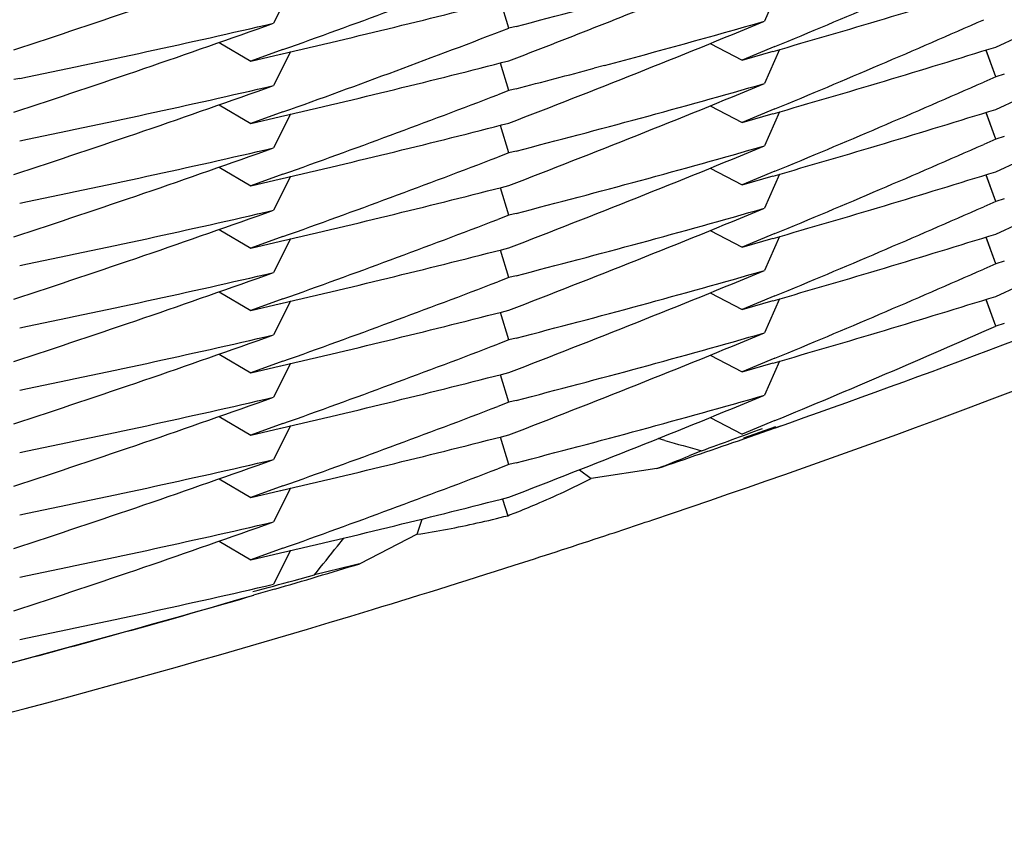
# Model space of a CAD drawing. Units: inches. Extents: x 0 to 22, y 0 to 17.
# Drawn here: x 10.3 to 10.3, y 5.5 to 5.5 of the extents above; entities that cross this region are included whole.
import ezdxf

# ---------------------------------------------------------------- set-up
doc = ezdxf.new("R2010")
doc.units = ezdxf.units.IN
doc.header["$LTSCALE"] = 1.21
doc.header["$MEASUREMENT"] = 0
doc.layers.get('0').update_dxf_attribs({"linetype": 'CONTINUOUS'})

msp = doc.modelspace()

# ---------------------------------------------------------------- linework, layer by layer
at = {"color": 7, "linetype": 'CONTINUOUS'}
for p, q in [((10.3004021798, 5.5009119258), (10.2998793229, 5.4998721553)), ((10.3154449925, 5.5009857705), (10.3149813771, 5.4999343449)), ((10.3071167352, 5.4997190554), (10.3068618949, 5.500560963)), ((10.3073406129, 5.4997776457), (10.3071167351, 5.4997190555)), ((10.3220977616, 5.499141707), (10.322812337, 5.499461063)), ((10.2982121683, 5.4992841007), (10.2991845273, 5.4987095832)), ((10.3001698438, 5.4990636282), (10.2991845273, 5.4987095832)), ((10.3133163225, 5.4992526118), (10.314298844, 5.4987372807)), ((10.3153052841, 5.4991562367), (10.314298844, 5.4987372807)), ((10.314298844, 5.4987372807), (10.3152475056, 5.4990105825)), ((10.3154458412, 5.4990677214), (10.3149822274, 5.4980162973)), ((10.3220976641, 5.4982262195), (10.3218072947, 5.4990419519)), ((10.3220976641, 5.4982262195), (10.3218085195, 5.4990387823)), ((10.2991845273, 5.4987095832), (10.3001006321, 5.4989232401)), ((10.3004014715, 5.4989934028), (10.2998786188, 5.4979536273)), ((10.307116764, 5.4978007501), (10.3068619304, 5.4986426)), ((10.3100586549, 5.4985736451), (10.3097459864, 5.4984888207)), ((10.2920728714, 5.4981771944), (10.2918901917, 5.4981392745)), ((10.322097664, 5.4982262193), (10.3217305059, 5.4980642897)), ((10.322361792, 5.498310076), (10.322097664, 5.4982262193)), ((10.3071167641, 5.4978007512), (10.3067846058, 5.4976734471)), ((10.3073408257, 5.4978593883), (10.3071167641, 5.4978007512)), ((10.3220977719, 5.4972233491), (10.3228123809, 5.4975427226)), ((10.2982118563, 5.4973657061), (10.2991842259, 5.4967911837)), ((10.3133159753, 5.4973340659), (10.3142983824, 5.4968187941)), ((10.3153060977, 5.4972382848), (10.3142983824, 5.4968187941)), ((10.3001691414, 5.4971450765), (10.2991842259, 5.4967911837)), ((10.2991842259, 5.4967911837), (10.3000999166, 5.4970047394)), ((10.3004020287, 5.4970751974), (10.2998791973, 5.4960354733)), ((10.3142983824, 5.4968187941), (10.3152483746, 5.4970924831)), ((10.3154451365, 5.4971491694), (10.3149815095, 5.4960977157)), ((10.322097782, 5.4963079779), (10.3218074344, 5.4971236354)), ((10.322097782, 5.4963079779), (10.3218086579, 5.497120468)), ((10.3071166361, 5.4958823837), (10.3068617891, 5.4967242948)), ((10.3220977821, 5.4963079782), (10.3217303792, 5.4961459391)), ((10.3223617761, 5.4963917915), (10.3220977821, 5.4963079782)), ((10.3071166359, 5.4958823827), (10.3067847185, 5.4957551733)), ((10.3073407287, 5.4959410293), (10.3071166359, 5.4958823827)), ((10.2982124579, 5.4954475688), (10.2991848468, 5.4948730355)), ((10.3133160584, 5.4954158171), (10.3142985188, 5.4949005166)), ((10.3220976434, 5.4953050159), (10.3228123559, 5.4956244338)), ((10.3001697262, 5.4952269232), (10.2991848468, 5.4948730355)), ((10.2991848468, 5.4948730355), (10.3001004999, 5.4950865875)), ((10.3004014581, 5.4951567781), (10.2998785845, 5.4941169617)), ((10.3153053964, 5.4953196531), (10.3142985188, 5.4949005166)), ((10.3142985188, 5.4949005166), (10.3152476379, 5.4951739487)), ((10.3154458588, 5.4952310543), (10.314982254, 5.494179657)), ((10.3220977353, 5.494389619), (10.3218073731, 5.4952053294)), ((10.3220977353, 5.494389619), (10.3218085974, 5.4952021607)), ((10.3071166569, 5.4939640493), (10.3068618235, 5.4948059169)), ((10.3223616658, 5.4944734131), (10.3220977352, 5.4943896188)), ((10.3220977352, 5.4943896188), (10.3217304442, 5.4942276308)), ((10.307116657, 5.4939640501), (10.3067848239, 5.493836871)), ((10.3073408482, 5.4940227211), (10.307116657, 5.4939640501)), ((10.322097719, 5.4933866711), (10.322812266, 5.4937060152)), ((10.2982116931, 5.4935289921), (10.2991840434, 5.492954479)), ((10.3001691029, 5.4933084241), (10.2991840434, 5.492954479)), ((10.3133161196, 5.4934974792), (10.3142985478, 5.4929821968)), ((10.3153061295, 5.4934016318), (10.3142985478, 5.4929821968)), ((10.3142985478, 5.4929821968), (10.3152484001, 5.493255845)), ((10.3154452688, 5.493312562), (10.3149816479, 5.4922611218)), ((10.3220977705, 5.4924712841), (10.3218074148, 5.4932869726)), ((10.3220977705, 5.4924712841), (10.3218086392, 5.4932838034)), ((10.2991840434, 5.492954479), (10.3000998835, 5.4931680696)), ((10.3004019454, 5.4932385159), (10.2998791138, 5.4921987848)), ((10.3071165752, 5.4920457258), (10.3068617331, 5.4928876001)), ((10.3220977705, 5.4924712845), (10.3217304599, 5.4923092854)), ((10.3223617303, 5.4925550864), (10.3220977705, 5.4924712845)), ((10.3071165751, 5.4920457249), (10.3067846277, 5.4919185037)), ((10.3073409499, 5.4921044453), (10.3071165751, 5.4920457249)), ((10.3220977075, 5.4914683998), (10.3228123011, 5.4917877657)), ((10.2982124315, 5.4916108981), (10.2991848055, 5.4910363737)), ((10.3133157143, 5.4915790222), (10.3142981503, 5.4910637338)), ((10.3153055267, 5.4914830774), (10.3142981503, 5.4910637338)), ((10.3001696382, 5.4913902428), (10.2991848055, 5.4910363737)), ((10.2991848055, 5.4910363737), (10.3001004117, 5.4912499135)), ((10.3004018127, 5.4913202069), (10.2998789407, 5.4902803975)), ((10.3142981503, 5.4910637338), (10.3152477878, 5.4913373154)), ((10.3154456198, 5.4913943089), (10.3149820229, 5.4903429235)), ((10.3220977358, 5.4905529569), (10.3218073651, 5.4913686871)), ((10.3220977358, 5.4905529569), (10.3218085894, 5.4913655185)), ((10.3071167028, 5.4901274118), (10.306861865, 5.4909692893)), ((10.3223617384, 5.4906367745), (10.3220977358, 5.4905529569)), ((10.3071167029, 5.4901274123), (10.3067847113, 5.4900001731)), ((10.3073407617, 5.4901860492), (10.3071167029, 5.4901274123)), ((10.2982116613, 5.4896922915), (10.2991839705, 5.4891178029)), ((10.3133166, 5.4896610402), (10.3142990889, 5.489145726)), ((10.3001694466, 5.4894718999), (10.2991839705, 5.4891178029)), ((10.2991839705, 5.4891178029), (10.3001002439, 5.4893314966)), ((10.3004017086, 5.4894018044), (10.2998788733, 5.4883620686)), ((10.3153059197, 5.4895648502), (10.3142990889, 5.489145726)), ((10.3142990889, 5.489145726), (10.3152481586, 5.4894191493)), ((10.3154451405, 5.489475899), (10.3149814936, 5.4884244013)), ((10.3071166426, 5.4882091078), (10.3068618118, 5.4890509501)), ((10.3071166426, 5.4882091072), (10.3067846888, 5.4880818825)), ((10.307340826, 5.4882677767), (10.3071166426, 5.4882091072)), ((10.2982122196, 5.487774192), (10.2991846037, 5.4871996607)), ((10.3001694002, 5.4875535145), (10.2991846037, 5.4871996607)), ((10.3133156602, 5.4877423409), (10.3142980939, 5.4872270562)), ((10.3153053715, 5.4876463579), (10.3142980939, 5.4872270562)), ((10.2991846037, 5.4871996607), (10.3001001708, 5.4874131893)), ((10.3004021449, 5.4874836157), (10.2998793009, 5.4864438589)), ((10.3153226278, 5.4874526249), (10.3143399995, 5.4871076812)), ((10.3143457363, 5.4870887846), (10.3154919192, 5.4874837101)), ((10.3143475274, 5.4870836352), (10.3154919192, 5.4874837101)), ((10.3071166753, 5.4862907138), (10.3068618184, 5.4871326508)), ((10.3119195986, 5.4870342144), (10.3117090224, 5.4870931082)), ((10.3130518336, 5.486717552), (10.3126627276, 5.4865596979)), ((10.3071166753, 5.4862907142), (10.3067847337, 5.4861634946)), ((10.3073408399, 5.4863493791), (10.3071166753, 5.4862907142)), ((10.3092936095, 5.4861343299), (10.3096543623, 5.485860412)), ((10.3116777587, 5.4861695158), (10.3096543623, 5.485860412)), ((10.3118839922, 5.4862455198), (10.3116780587, 5.4861696151)), ((10.2982119369, 5.4858557227), (10.2991842521, 5.4852812311)), ((10.3001698102, 5.485635362), (10.2991842521, 5.4852812311)), ((10.2991842521, 5.4852812311), (10.3001006096, 5.4854949474)), ((10.3004012392, 5.4855650614), (10.2998783687, 5.4845252551)), ((10.3069237132, 5.4852259462), (10.3070863965, 5.4847187348)), ((10.3042999823, 5.4841448406), (10.3044489784, 5.4846154446)), ((10.2982123648, 5.4839376077), (10.2991847897, 5.483363052)), ((10.3018471026, 5.4837831066), (10.3020433858, 5.4840298465)), ((10.3042999823, 5.4841448406), (10.3025314301, 5.483238949)), ((10.3001689089, 5.4837166612), (10.2991847897, 5.483363052)), ((10.2991847897, 5.483363052), (10.3000996556, 5.4835764157)), ((10.3004022094, 5.4836469769), (10.2998793623, 5.4826072189)), ((10.3023247532, 5.4831826894), (10.3011433705, 5.4829020178)), ((10.3025311237, 5.483238854), (10.3023247531, 5.4831826894)), ((10.3005115086, 5.482727375), (10.3011433103, 5.4829019414)), ((10.2992769958, 5.482279509), (10.299920082, 5.4824690969))]:
    msp.add_line(p, q, dxfattribs=at)
for centre, radius, start, end in [((10.2115741913, 5.7585347035), 0.3138928714, 287.3459068414, 356.6923862779), ((10.1904467157, 5.8083191112), 0.3254769924, 288.160376373, 289.646747965), ((10.2316805333, 5.7933401177), 0.3031566381, 284.4523747663, 285.9489359987), ((10.1897813329, 5.8043593467), 0.3273917815, 291.4947597622, 292.4835840525), ((10.1894512553, 5.8023242105), 0.3282559221, 292.5447617407, 293.7643499921), ((10.1901025634, 5.8064476808), 0.326499032, 289.7012702078, 290.938947185), ((10.2318904905, 5.7896898955), 0.3023980123, 286.0011363183, 287.3559073185), ((10.2314068402, 5.7953173554), 0.3042531556, 283.0488065771, 284.4087245179), ((10.1898199306, 5.802346822), 0.327289923, 291.0011921646, 292.4835187183), ((10.2317212871, 5.791281943), 0.3030109985, 284.9829217697, 285.9486538562), ((10.1894315344, 5.8004491251), 0.3283033872, 292.5452027159, 293.7644629861), ((10.1904583621, 5.8063703303), 0.3254444315, 288.1600057722, 289.6467489507), ((10.2312281148, 5.7970937633), 0.3050470008, 281.5054374255, 283.0058917221), ((10.1900973272, 5.8045499345), 0.3265201474, 289.7007879609, 291.0009496208), ((10.1899343036, 5.8039716433), 0.3269749915, 291.0009316614, 291.4947122807), ((10.2318902446, 5.7877667871), 0.3023935068, 286.0016006113, 287.3562272727), ((10.2314144221, 5.7933722014), 0.3042253171, 283.0484173514, 284.4086416913), ((10.231576977, 5.7918177141), 0.3035658639, 284.4526938659, 284.9219287026), ((10.1904477438, 5.804477645), 0.3254721028, 288.1604110932, 289.6468630869), ((10.231237213, 5.7951389399), 0.3050094302, 281.5050304561, 283.0056320358), ((10.1898450113, 5.8003656221), 0.3272223057, 291.0010585028, 292.4838271569), ((10.2316761521, 5.7895189914), 0.3031727611, 284.4524672468, 285.9489559297), ((10.1894469755, 5.79849813), 0.328267307, 292.5447665933, 293.7642946736), ((10.1901068955, 5.8026000649), 0.326487259, 289.7011806894, 290.9389464012), ((10.2318950883, 5.7858378335), 0.3023819517, 286.0011285408, 287.3559520619), ((10.2314037912, 5.7914945886), 0.3042673405, 283.0487516394, 284.4086526225), ((10.1904530096, 5.80255008), 0.3254616629, 288.1600093848, 289.646643035), ((10.2312244234, 5.7932781433), 0.3050683239, 281.5052679253, 283.0056540492), ((10.1898239387, 5.7984992647), 0.3272783437, 291.001261341, 292.4836233805), ((10.2316854199, 5.787571669), 0.3031423822, 284.4521614135, 285.9486339124), ((10.1894401687, 5.7965922498), 0.328281412, 292.545169622, 293.7644846585), ((10.190099276, 5.8007074587), 0.3265139949, 289.7008037462, 290.9386040049), ((10.2318878262, 5.7839395243), 0.302403192, 286.0015563436, 287.3561103532), ((10.2314197557, 5.7895118894), 0.3042010742, 283.0484373782, 284.4087809402), ((10.1898364198, 5.7965522818), 0.3272471299, 291.0009844546, 292.4836612957), ((10.2316717659, 5.7856992489), 0.3031902206, 284.4525161962, 285.9488803139), ((10.189440506, 5.794676755), 0.3282838771, 292.5448128561, 293.764243288), ((10.1904506511, 5.8006315346), 0.3254622197, 288.160450894, 289.6469343471), ((10.2312371557, 5.7913002097), 0.3050074246, 281.5051272623, 283.0057234771), ((10.1901091918, 5.7987585598), 0.3264819129, 289.7010722032, 290.9389149222), ((10.2319027513, 5.7819733341), 0.3023530954, 286.0012150117, 287.3561291986), ((10.2314041734, 5.7876581398), 0.3042674538, 283.0486558291, 284.408616993), ((10.2114192668, 5.7833386972), 0.313626039, 289.3484384782, 292.0680016302), ((10.1904507543, 5.7987185568), 0.325467258, 288.1601450265, 289.6466973743), ((10.2312283535, 5.7894265311), 0.30505288, 281.5051125527, 283.0055503526), ((10.1898263104, 5.7946554727), 0.3272708388, 291.001300126, 292.4837440232), ((10.2316843317, 5.7837368532), 0.303144429, 284.4522571629, 285.9487644672), ((10.1894473433, 5.792738317), 0.3282627393, 292.5451273825, 293.7645668143), ((10.190092547, 5.7968873836), 0.3265318658, 289.7009988375, 290.9386512969), ((10.2114239873, 5.7823795351), 0.3141687413, 288.7000355792, 292.2579892031), ((10.2318850903, 5.7801135875), 0.3024142203, 286.0014490086, 287.3560131178), ((10.2314139019, 5.7856969756), 0.3042235776, 283.0486566756, 284.4088129105), ((10.1894262567, 5.7908742438), 0.3283208747, 292.5447952638, 293.8341710597), ((10.1904583612, 5.796774008), 0.3254400052, 288.1603113597, 289.6469558677), ((10.2312356104, 5.7874688695), 0.3050129426, 281.5052554964, 283.0058506527), ((10.1898306296, 5.7927308651), 0.3272634082, 291.000987616, 292.4835350936), ((10.2316702296, 5.7818726929), 0.3032003648, 284.452297914, 285.9485889816), ((10.190110065, 5.7949210092), 0.3264807642, 289.7009371621, 290.9388068121), ((10.231406732, 5.7838125936), 0.3042582275, 283.0485172448, 284.4085443022), ((10.189831011, 5.7908061645), 0.3272573513, 291.0013276972, 292.4838014542), ((10.2316852076, 5.7798949331), 0.3031391465, 284.4523587449, 285.9488473083), ((10.1904467358, 5.7948927116), 0.3254787666, 288.1602023628, 289.6466802864), ((10.2312332708, 5.7855672177), 0.3050297019, 281.5050617604, 283.0055615931), ((10.1900860521, 5.7930653116), 0.3265477971, 289.7012765006, 290.9388133444), ((10.2314080496, 5.7818824144), 0.3042464016, 283.0488630299, 284.4088582737), ((10.2114228639, 5.783331037), 0.3136176166, 288.64311367, 289.1586621168), ((10.4125640783, 5.8472115644), 0.3739767637, 254.3880607542, 254.5681471595), ((10.1904680092, 5.7929105719), 0.3254115508, 288.16015684, 289.647008076), ((10.2312313452, 5.7836517127), 0.3050328681, 281.5052869296, 283.0058778589), ((10.1897311154, 5.7901410949), 0.3275268628, 291.8979936718, 292.0448905146), ((10.1901129536, 5.7910778552), 0.326473692, 289.7007515469, 290.9387431625), ((10.2970283338, 5.5108189371), 0.0279704231, 293.0216641196, 296.8339540662), ((10.2314101519, 5.7799637757), 0.3042456048, 283.0483072403, 284.4084927441), ((10.2967192966, 5.51152442), 0.0287405785, 291.6264834653, 293.038658907), ((10.2966447295, 5.5117110407), 0.0289415443, 291.1483962162, 291.6275489569), ((10.2114076545, 5.7824263901), 0.3142183594, 288.3328084763, 288.7001172998), ((10.1904438949, 5.7910631499), 0.3254863819, 288.1603012191, 289.6466383978), ((10.2312382651, 5.7817086977), 0.3050073149, 281.5049505243, 283.0054727643), ((10.2998945182, 5.5125570765), 0.0287517524, 278.8138198705, 282.5679904063), ((10.299734869, 5.5132962195), 0.0295079241, 282.5582579399, 284.4264737777), ((10.2114164598, 5.7823997707), 0.3141903214, 287.8221343113, 288.3328111001), ((10.0134582139, 5.7133995309), 0.3686351224, 321.2977721377, 321.4730517292), ((10.2114340414, 5.7823452179), 0.3141330055, 286.9327730436, 287.8221267791), ((10.2114154257, 5.7833488823), 0.3136368817, 286.3913990136, 286.8887493267), ((10.2167622364, 5.7870273576), 0.3156143533, 285.1499367878, 285.3879398453), ((10.2312273413, 5.7798320282), 0.3050503028, 281.5054018259, 283.005905162), ((10.2114139305, 5.7833692861), 0.3136507139, 283.5316848251, 286.2680497904), ((10.2114227802, 5.7833253872), 0.313612267, 284.9392958628, 286.268828916), ((10.2114197177, 5.7823926744), 0.3141825763, 282.8801568303, 286.9327513636), ((10.2114009298, 5.7834074908), 0.3136972283, 283.5350831727, 284.9392859957)]:
    msp.add_arc(centre, radius, start, end, dxfattribs=at)
msp.add_ellipse((10.2114068315, 5.783026889), major_axis=(0.1885920292, 0.255466243), ratio=0.980286945, start_param=4.1172509713, end_param=4.1235590923, dxfattribs=at)
for points, knots in [([(9.8973568315, 5.7584576434), (9.8973568315, 5.7533224732), (9.897609161, 5.7430501661), (9.8987435399, 5.7276804218), (9.9006313684, 5.7123840432), (9.904145627, 5.6921417304), (9.9103967917, 5.6671980595), (9.9190652307, 5.6429877607), (9.9273957701, 5.624205946), (9.9343291995, 5.6104396015), (9.9419302878, 5.5970299134), (9.9529279453, 5.5796726434), (9.9682551188, 5.5590180424), (9.988985087, 5.5361600538), (10.0118578195, 5.5154417106), (10.036651979, 5.4970641342), (10.0631290592, 5.4812038472), (10.0910340091, 5.4680137061), (10.1200980886, 5.4576206064), (10.1500414347, 5.4501246826), (10.1805756913, 5.4455980698), (10.2114068318, 5.4440843166), (10.2422379723, 5.4455980699), (10.2727722289, 5.4501246827), (10.302715575, 5.4576206066), (10.3317796544, 5.4680137063), (10.3596846042, 5.4812038474), (10.3861616844, 5.4970641344), (10.4109558438, 5.5154417108), (10.4338285763, 5.536160054), (10.4545585443, 5.5590180426), (10.4698857179, 5.5796726436), (10.4808833753, 5.5970299135), (10.4884844636, 5.6104396017), (10.4954178929, 5.6242059461), (10.5037484324, 5.6429877608), (10.5124168714, 5.6671980595), (10.5186680361, 5.6921417304), (10.5221822946, 5.7123840432), (10.5240701231, 5.7276804218), (10.5252045021, 5.7430501661), (10.5254568315, 5.7533224732), (10.5254568315, 5.7584576434)], [0, 0, 0, 0, 0.0156240802, 0.0312486605, 0.0468729095, 0.0624974572, 0.0937375558, 0.124978594, 0.1406042529, 0.1562302362, 0.1718565688, 0.1874832711, 0.2187284348, 0.2499752425, 0.2812237258, 0.3124738514, 0.343725526, 0.3749785928, 0.4062328442, 0.437488027, 0.4687438499, 0.5000000003, 0.5312561507, 0.5625119736, 0.5937671564, 0.6250214077, 0.6562744745, 0.687526149, 0.7187762746, 0.7500247578, 0.7812715655, 0.812516729, 0.8281434313, 0.8437697639, 0.8593957472, 0.8750214061, 0.9062624442, 0.9375025428, 0.9531270905, 0.9687513395, 0.9843759198, 1, 1, 1, 1]), ([(9.7177818315, 5.7486299451), (9.7177818315, 5.7405587925), (9.7181784047, 5.7244135494), (9.7199614127, 5.7002564685), (9.7229285705, 5.6762147445), (9.7284521842, 5.6443992046), (9.7382775173, 5.6051943634), (9.751902244, 5.5671421182), (9.7649958805, 5.5376220222), (9.775893732, 5.5159847535), (9.7878406152, 5.4949084798), (9.8008079517, 5.4744433071), (9.8147644454, 5.4546387167), (9.8296764871, 5.4355423705), (9.8455081475, 5.4172002852), (9.862221287, 5.3996566442), (9.8797756415, 5.3829537122), (9.8981289211, 5.3671317272), (9.9172369112, 5.3522288057), (9.9370535795, 5.3382808503), (9.9575311862, 5.3253214632), (9.9786203998, 5.313381866), (10.0002704139, 5.3024908214), (10.0224290701, 5.2926745651), (10.0450429894, 5.2839567438), (10.0680576797, 5.2763583584), (10.091417747, 5.2698977131), (10.1150667281, 5.2645903718), (10.1389483504, 5.2604491199), (10.1710157674, 5.2564961257), (10.2114068315, 5.254512074), (10.2517978956, 5.2564961257), (10.2838653127, 5.2604491199), (10.3077469349, 5.2645903718), (10.3313959161, 5.2698977131), (10.3547559834, 5.2763583584), (10.3777706736, 5.2839567438), (10.400384593, 5.2926745651), (10.4225432491, 5.3024908214), (10.4441932633, 5.313381866), (10.4652824768, 5.3253214632), (10.4857600836, 5.3382808503), (10.5055767518, 5.3522288057), (10.524684742, 5.3671317272), (10.5430380215, 5.3829537122), (10.5605923761, 5.3996566442), (10.5773055156, 5.4172002852), (10.5931371759, 5.4355423705), (10.6080492176, 5.4546387167), (10.6220057113, 5.4744433071), (10.6349730479, 5.4949084798), (10.646919931, 5.5159847535), (10.6578177826, 5.5376220222), (10.670911419, 5.5671421182), (10.6845361458, 5.6051943634), (10.6943614788, 5.6443992046), (10.6998850925, 5.6762147445), (10.7028522504, 5.7002564685), (10.7046352583, 5.7244135494), (10.7050318315, 5.7405587925), (10.7050318315, 5.7486299451)], [0, 0, 0, 0, 0.0156210501, 0.0312423003, 0.0468635148, 0.0624849345, 0.0937188928, 0.1249538866, 0.1405765726, 0.1561996209, 0.1718230581, 0.187446907, 0.2030711871, 0.2186959142, 0.2343210996, 0.2499467499, 0.2655728675, 0.2811994501, 0.2968264909, 0.312453979, 0.3280818987, 0.3437102305, 0.3593389506, 0.3749680317, 0.390597443, 0.4062271505, 0.4218571174, 0.4374873045, 0.4531176705, 0.4687481722, 0.5, 0.5312518278, 0.5468823295, 0.5625126955, 0.5781428826, 0.5937728495, 0.609402557, 0.6250319683, 0.6406610494, 0.6562897695, 0.6719181013, 0.687546021, 0.7031735091, 0.7188005499, 0.7344271325, 0.7500532501, 0.7656789004, 0.7813040858, 0.7969288129, 0.812553093, 0.8281769419, 0.8438003791, 0.8594234274, 0.8750461134, 0.9062811072, 0.9375150655, 0.9531364852, 0.9687576997, 0.9843789499, 1, 1, 1, 1]), ([(10.5414068315, 5.7486299451), (10.5414068315, 5.743234223), (10.5411417007, 5.7324407347), (10.5399497399, 5.7162911653), (10.5379661009, 5.7002186776), (10.5342734588, 5.6789492506), (10.5277049937, 5.6527398724), (10.5185965365, 5.6273010603), (10.5098431089, 5.6075661572), (10.5025576947, 5.5931011954), (10.4945707193, 5.5790109587), (10.4830147056, 5.5607727314), (10.4669092849, 5.5390697659), (10.4451266792, 5.5150515129), (10.421092431, 5.4932813837), (10.3950390298, 5.473970814), (10.3672171453, 5.4573052461), (10.3378947702, 5.4434453206), (10.3073542694, 5.4325244923), (10.2758897819, 5.4246478812), (10.2438043038, 5.4198913746), (10.2114068315, 5.4183007838), (10.1790093592, 5.4198913746), (10.1469238812, 5.4246478812), (10.1154593936, 5.4325244923), (10.0849188928, 5.4434453206), (10.0555965178, 5.4573052461), (10.0277746332, 5.473970814), (10.0017212321, 5.4932813837), (9.9776869838, 5.5150515129), (9.9559043782, 5.5390697659), (9.9397989574, 5.5607727314), (9.9282429438, 5.5790109587), (9.9202559683, 5.5931011954), (9.9129705541, 5.6075661572), (9.9042171266, 5.6273010603), (9.8951086693, 5.6527398724), (9.8885402042, 5.6789492506), (9.8848475622, 5.7002186776), (9.8828639231, 5.7162911653), (9.8816719624, 5.7324407347), (9.8814068315, 5.743234223), (9.8814068315, 5.7486299451)], [0, 0, 0, 0, 0.0156235962, 0.0312476262, 0.046871416, 0.0624955015, 0.0937347505, 0.1249750381, 0.1406003696, 0.1562260635, 0.1718521476, 0.1874786445, 0.2187235303, 0.2499702454, 0.2812188285, 0.3124692414, 0.3437213778, 0.3749750668, 0.4062300745, 0.4374861186, 0.4687428777, 0.5, 0.5312571223, 0.5625138814, 0.5937699255, 0.6250249332, 0.6562786222, 0.6875307586, 0.7187811715, 0.7500297546, 0.7812764697, 0.8125213555, 0.8281478524, 0.8437739365, 0.8593996304, 0.8750249619, 0.9062652495, 0.9375044985, 0.953128584, 0.9687523738, 0.9843764038, 1, 1, 1, 1]), ([(9.7012818315, 5.7479786038), (9.7012818315, 5.7396376471), (9.7016916598, 5.7229527157), (9.7035342739, 5.6979881358), (9.7066006107, 5.6731427866), (9.7123088641, 5.6402637745), (9.7224626228, 5.5997484711), (9.7365427782, 5.5604242898), (9.7500740888, 5.5299174528), (9.7613362152, 5.507556936), (9.7736824359, 5.4857761654), (9.7870832178, 5.4646269207), (9.8015062211, 5.4441603385), (9.8169167145, 5.4244256752), (9.8332775672, 5.4054704861), (9.8505493645, 5.3873404315), (9.868690496, 5.3700791887), (9.8876572577, 5.3537283403), (9.9074039566, 5.3383272765), (9.927883021, 5.323913099), (9.9490451151, 5.3105205322), (9.9708392576, 5.2981818396), (9.9932129451, 5.2869267459), (10.0161122768, 5.2767823655), (10.0394820903, 5.2677731374), (10.0632660722, 5.2599207659), (10.0874069767, 5.253244168), (10.1118464526, 5.2477594269), (10.1365263457, 5.2434797547), (10.1696656523, 5.2393946352), (10.2114068315, 5.2373442716), (10.2531480108, 5.2393946352), (10.2862873174, 5.2434797547), (10.3109672105, 5.2477594269), (10.3354066864, 5.253244168), (10.3595475909, 5.2599207659), (10.3833315727, 5.2677731374), (10.4067013862, 5.2767823655), (10.4296007179, 5.2869267459), (10.4519744054, 5.2981818396), (10.473768548, 5.3105205322), (10.494930642, 5.323913099), (10.5154097064, 5.3383272765), (10.5351564053, 5.3537283403), (10.554123167, 5.3700791887), (10.5722642986, 5.3873404315), (10.5895360959, 5.4054704861), (10.6058969485, 5.4244256752), (10.6213074419, 5.4441603385), (10.6357304452, 5.4646269207), (10.6491312271, 5.4857761654), (10.6614774478, 5.507556936), (10.6727395742, 5.5299174528), (10.6862708848, 5.5604242898), (10.7003510403, 5.5997484711), (10.7105047989, 5.6402637745), (10.7162130523, 5.6731427866), (10.7192793891, 5.6979881358), (10.7211220032, 5.7229527157), (10.7215318315, 5.7396376471), (10.7215318315, 5.7479786038)], [0, 0, 0, 0, 0.0156210805, 0.0312423272, 0.0468635532, 0.0624849682, 0.0937189217, 0.1249539154, 0.1405766006, 0.1561996473, 0.1718230825, 0.18744693, 0.2030712092, 0.2186959355, 0.23432112, 0.2499467694, 0.2655728859, 0.2811994673, 0.2968265068, 0.3124539933, 0.3280819115, 0.3437102418, 0.3593389605, 0.3749680405, 0.3905974508, 0.4062271575, 0.4218571237, 0.4374873099, 0.4531176748, 0.4687481752, 0.5, 0.5312518248, 0.5468823252, 0.5625126901, 0.5781428763, 0.5937728425, 0.6094025492, 0.6250319595, 0.6406610395, 0.6562897582, 0.6719180885, 0.6875460067, 0.7031734932, 0.7188005327, 0.7344271141, 0.7500532306, 0.76567888, 0.7813040645, 0.7969287908, 0.81255307, 0.8281769175, 0.8438003527, 0.8594233994, 0.8750460846, 0.9062810783, 0.9375150318, 0.9531364468, 0.9687576728, 0.9843789195, 1, 1, 1, 1]), ([(9.7012818371, 5.7479786571), (9.7012830727, 5.7396384823), (9.7016952932, 5.7229551812), (9.7035412582, 5.6979932119), (9.706610697, 5.6731506245), (9.712322749, 5.6402754627), (9.7224806106, 5.5997652548), (9.7365639848, 5.5604464161), (9.7500973376, 5.529943924), (9.7613607304, 5.5075866867), (9.773707954, 5.4858091965), (9.7871094787, 5.4646632156), (9.801532969, 5.444199863), (9.8169436988, 5.424468378), (9.8333045439, 5.4055162993), (9.8505760971, 5.3873892713), (9.8687167564, 5.3701309555), (9.887682827, 5.3537829199), (9.9074286263, 5.3383845402), (9.9279065936, 5.3239729048), (9.9490674052, 5.3105827255), (9.9708600925, 5.2982462539), (9.9932321654, 5.2869932037), (10.0161297372, 5.2768506794), (10.03949766, 5.2678431107), (10.0632796357, 5.2599921941), (10.0874184341, 5.2533168393), (10.1118557201, 5.2478331237), (10.1365333556, 5.2435542542), (10.1696695865, 5.2394699026), (10.2114068315, 5.2374199259), (10.2531440765, 5.2394699026), (10.2862803074, 5.2435542541), (10.3109579429, 5.2478331237), (10.3353952289, 5.2533168393), (10.3595340273, 5.2599921941), (10.383316003, 5.2678431107), (10.4066839258, 5.2768506794), (10.4295814976, 5.2869932037), (10.4519535705, 5.2982462539), (10.4737462578, 5.3105827255), (10.4949070694, 5.3239729048), (10.5153850368, 5.3383845402), (10.535130836, 5.3537829199), (10.5540969066, 5.3701309555), (10.5722375659, 5.3873892713), (10.5895091191, 5.4055162993), (10.6058699642, 5.424468378), (10.6212806941, 5.4441998629), (10.6357041843, 5.4646632156), (10.649105709, 5.4858091965), (10.6614529327, 5.5075866867), (10.6727163254, 5.529943924), (10.6862496782, 5.560446416), (10.7003330524, 5.5997652548), (10.710490914, 5.6402754627), (10.716202966, 5.6731506245), (10.7192724049, 5.6979932118), (10.7211183698, 5.7229551812), (10.7215305904, 5.7396384823), (10.7215318259, 5.747978657)], [0, 0, 0, 0, 0.015621087, 0.0312423309, 0.0468635571, 0.0624849715, 0.0937189264, 0.1249539217, 0.1405766069, 0.1561996535, 0.1718230888, 0.1874469363, 0.2030712155, 0.2186959419, 0.2343211263, 0.2499467757, 0.2655728921, 0.2811994733, 0.2968265126, 0.3124539989, 0.3280819167, 0.3437102466, 0.3593389649, 0.3749680443, 0.3905974541, 0.4062271602, 0.4218571257, 0.4374873112, 0.4531176754, 0.468748175, 0.5, 0.531251825, 0.5468823246, 0.5625126888, 0.5781428743, 0.5937728398, 0.6094025459, 0.6250319557, 0.6406610351, 0.6562897534, 0.6719180833, 0.6875460011, 0.7031734874, 0.7188005267, 0.7344271079, 0.7500532243, 0.7656788737, 0.7813040581, 0.7969287845, 0.8125530637, 0.8281769112, 0.8438003465, 0.8594233931, 0.8750460783, 0.9062810736, 0.9375150285, 0.9531364429, 0.9687576691, 0.984378913, 1, 1, 1, 1]), ([(9.6559068315, 5.745654763), (9.6559068315, 5.7365710483), (9.656353136, 5.7184003554), (9.6583597657, 5.6912127283), (9.6616990266, 5.6641549791), (9.667915354, 5.6283482683), (9.6789728171, 5.58422544), (9.6943061204, 5.5413998465), (9.7090416829, 5.5081768173), (9.7213060452, 5.483825548), (9.7347509301, 5.4601057214), (9.7493441649, 5.4370737271), (9.7650505206, 5.4147852517), (9.7818321647, 5.393293933), (9.7996486539, 5.3726515557), (9.8184570583, 5.3529078391), (9.8382120579, 5.3341103415), (9.8588660533, 5.3163043383), (9.8803692804, 5.2995327158), (9.9026699312, 5.2838358672), (9.9257142782, 5.2692515961), (9.9494468041, 5.2558150256), (9.9738103355, 5.2435585137), (9.9987461797, 5.2325115757), (10.0241942718, 5.2227008136), (10.0500932953, 5.214149852), (10.0763809205, 5.2068792813), (10.1029936157, 5.2009066088), (10.1298680644, 5.1962462159), (10.165954084, 5.1917976894), (10.2114068324, 5.1895649262), (10.2568595807, 5.1917976896), (10.2929456003, 5.1962462162), (10.3198200489, 5.2009066091), (10.346432744, 5.2068792817), (10.3727203692, 5.2141498524), (10.3986193926, 5.2227008142), (10.4240674846, 5.2325115763), (10.4490033287, 5.2435585143), (10.4733668601, 5.2558150262), (10.4970993859, 5.2692515968), (10.5201437328, 5.2838358678), (10.5424443835, 5.2995327164), (10.5639476106, 5.3163043389), (10.5846016058, 5.3341103421), (10.6043566053, 5.3529078397), (10.6231650096, 5.3726515563), (10.6409814987, 5.3932939336), (10.6577631428, 5.4147852521), (10.6734694984, 5.4370737275), (10.6880627332, 5.4601057218), (10.701507618, 5.4838255483), (10.7137719802, 5.5081768176), (10.7285075427, 5.5413998467), (10.743840846, 5.5842254401), (10.7548983091, 5.6283482684), (10.7611146364, 5.6641549792), (10.7644538974, 5.6912127283), (10.7664605271, 5.7184003554), (10.7669068315, 5.7365710483), (10.7669068315, 5.745654763)], [0, 0, 0, 0, 0.0156220303, 0.0312441871, 0.0468663339, 0.0624886292, 0.093724238, 0.1249606816, 0.1405839973, 0.1562076029, 0.1718315204, 0.1874557688, 0.2030803639, 0.2187053179, 0.2343306399, 0.2499563352, 0.2655824056, 0.2812088492, 0.2968356607, 0.312462831, 0.3280903477, 0.3437181952, 0.3593463545, 0.3749748038, 0.3906035182, 0.4062324706, 0.4218616315, 0.4374909691, 0.4531204505, 0.4687500407, 0.5000000005, 0.5312499602, 0.5468795505, 0.5625090318, 0.5781383695, 0.5937675303, 0.6093964826, 0.6250251971, 0.6406536462, 0.6562818055, 0.671909653, 0.6875371697, 0.7031643399, 0.7187911513, 0.7344175949, 0.7500436653, 0.7656693605, 0.7812946825, 0.7969196365, 0.8125442315, 0.8281684798, 0.8437923973, 0.8594160029, 0.8750393185, 0.906275762, 0.9375113709, 0.9531336661, 0.9687558129, 0.9843779697, 1, 1, 1, 1]), ([(10.5245865876, 5.7350482761), (10.5243614976, 5.730074724), (10.5236738905, 5.720136857), (10.5219329099, 5.7052975701), (10.5194862245, 5.6905575184), (10.5152915523, 5.6710860311), (10.5083133056, 5.6471540724), (10.4990860923, 5.6239956317), (10.4904094324, 5.6060650131), (10.4832665887, 5.5929392159), (10.4755058321, 5.5801685662), (10.4643605265, 5.5636565269), (10.448969542, 5.5440393776), (10.4283462928, 5.5223687869), (10.4057515229, 5.502757739), (10.3813913966, 5.4853859584), (10.3554870255, 5.4704107653), (10.3282737608, 5.4579683831), (10.2999988352, 5.4481717546), (10.2709191058, 5.4411098914), (10.2412987412, 5.4368469752), (10.2114068311, 5.4354216535), (10.181514921, 5.4368469753), (10.1518945564, 5.4411098915), (10.122814827, 5.4481717548), (10.0945399014, 5.4579683834), (10.0673266368, 5.4704107657), (10.0414222658, 5.4853859589), (10.0170621395, 5.5027577396), (9.9944673696, 5.5223687874), (9.9738441205, 5.5440393782), (9.9584531361, 5.5636565275), (9.9473078305, 5.5801685669), (9.9395470739, 5.5929392167), (9.9324042303, 5.6060650138), (9.9237275704, 5.6239956325), (9.9145003572, 5.6471540732), (9.9075221105, 5.6710860319), (9.9033274384, 5.6905575192), (9.900880753, 5.7052975709), (9.8991397725, 5.7201368579), (9.8984521653, 5.7300747248), (9.8982270754, 5.735048277)], [0, 0, 0, 0, 0.0156238404, 0.0312472306, 0.046870945, 0.062494782, 0.0937342311, 0.124974796, 0.1406000201, 0.1562256125, 0.1718515969, 0.1874779938, 0.2187232046, 0.249970208, 0.2812190231, 0.3124696004, 0.3437218276, 0.3749755334, 0.4062304905, 0.4374864299, 0.4687430429, 0.5, 0.5312569571, 0.5625135701, 0.5937695095, 0.6250244666, 0.6562781724, 0.6875303996, 0.7187809769, 0.750029792, 0.7812767954, 0.8125220062, 0.8281484031, 0.8437743875, 0.8593999799, 0.875025204, 0.9062657689, 0.937505218, 0.953129055, 0.9687527694, 0.9843761596, 1, 1, 1, 1]), ([(9.9337078227, 5.6119108727), (9.9370055415, 5.6056200251), (9.9440315846, 5.5932584066), (9.9558050605, 5.5754782565), (9.9687609337, 5.558537998), (9.9828386902, 5.5425171085), (9.9979733931, 5.5274893614), (10.0140950143, 5.5135243273), (10.031129018, 5.5006865594), (10.0489966351, 5.4890354269), (10.0676152463, 5.4786248062), (10.0868987551, 5.4695028329), (10.106757992, 5.4617116837), (10.1271011266, 5.4552873826), (10.1478340915, 5.450259634), (10.1688610176, 5.4466516862), (10.1900846764, 5.4444802231), (10.2114069297, 5.443755288), (10.2327291825, 5.4444802364), (10.25395284, 5.4466517128), (10.2749797638, 5.4502596738), (10.2957127256, 5.4552874353), (10.3160558561, 5.4617117491), (10.3359150881, 5.4695029107), (10.3551985912, 5.4786248961), (10.3738171959, 5.4890355285), (10.3916848057, 5.5006866721), (10.4087188013, 5.5135244507), (10.4248404138, 5.5274894949), (10.4399751073, 5.5425172515), (10.4540528538, 5.5585381497), (10.4670087164, 5.5754784164), (10.4787821811, 5.5932585739), (10.4858082166, 5.6056201967), (10.4891059314, 5.6119110463)], [0, 0, 0, 0, 0.0312415262, 0.0624842064, 0.0937281091, 0.1249732807, 0.1562197437, 0.1874674973, 0.2187165165, 0.2499667527, 0.281218135, 0.3124705712, 0.3437239497, 0.3749781417, 0.4062330034, 0.4374883785, 0.4687441015, 0.5000000001, 0.5312558986, 0.5625116216, 0.5937669967, 0.6250218584, 0.6562760504, 0.6875294289, 0.7187818651, 0.7500332474, 0.7812834836, 0.8125325027, 0.8437802563, 0.8750267194, 0.9062718909, 0.9375157936, 0.9687584738, 1, 1, 1, 1])]:
    msp.add_open_spline(points, degree=3, knots=knots, dxfattribs=at)

doc.saveas('drawing.dxf')
